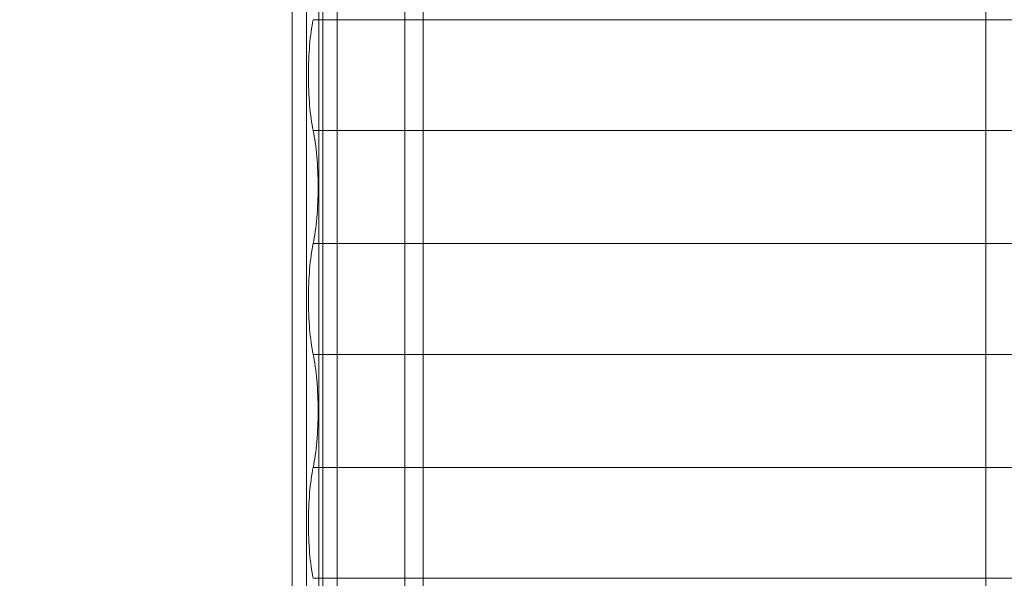
# Model space of a CAD drawing. Units: millimetres. Extents: x -285 to 13140, y -3821 to 6904.
# Drawn here: x 4509 to 4844, y 936 to 1126 of the extents above; entities that cross this region are included whole.
import ezdxf

# ---------------------------------------------------------------- set-up
doc = ezdxf.new("R2010")
doc.units = ezdxf.units.MM
doc.header["$MEASUREMENT"] = 0
doc.linetypes.add('DGN Style 2', pattern=[132.135887, 79.281532, -52.854355])
for name, color, linetype, lineweight in [('common_[ID]_1_[Material]_Unchanged_[Source]_Cell - Level 25', 7, 'Continuous', 0), ('Level 15', 7, 'Continuous', 0), ('Level 61', 7, 'Continuous', 0), ('roofs - Level 25', 7, 'Continuous', 0), ('roofs - Level 27', 7, 'Continuous', 0)]:
    doc.layers.add(name, color=color, linetype=linetype, lineweight=lineweight)

# ---------------------------------------------------------------- blocks, each defined once
blk = doc.blocks.new('From Smart Solid_8')
at = {"layer": 'common_[ID]_1_[Material]_Unchanged_[Source]_Cell - Level 25', "color": 7, "linetype": 'Continuous', "lineweight": 13}
blk.add_line((435, 435), (435, -435), dxfattribs=at)
blk = doc.blocks.new('From Smart Solid_9')
at = {"layer": 'common_[ID]_1_[Material]_Unchanged_[Source]_Cell - Level 25', "color": 7, "linetype": 'Continuous', "lineweight": 13}
blk.add_line((-15, -435), (-15, 435), dxfattribs=at)
blk = doc.blocks.new('common')
at = {"layer": 'common_[ID]_1_[Material]_Unchanged_[Source]_Cell - Level 25', "color": 7, "linetype": 'Continuous', "lineweight": 13}
for name, p in [('From Smart Solid_8', (4403.0035, 1274.7195)), ('From Smart Solid_9', (4853.0035, 1274.7195))]:
    blk.add_blockref(name, p, dxfattribs=at)
blk = doc.blocks.new('From Smart Solid_268')
at = {"layer": 'roofs - Level 25', "color": 40, "linetype": 'Continuous', "lineweight": 13}
for p, q in [((-736.73, -738.9), (-736.73, 738.9)), ((-730.49, 738.9), (-730.49, -738.9)), ((-707.39, 708.9), (-707.39, -708.9)), ((-701.15, -708.9), (-701.15, 708.9))]:
    blk.add_line(p, q, dxfattribs=at)
blk = doc.blocks.new('From Smart Solid_269')
at = {"layer": 'roofs - Level 25', "color": 40, "linetype": 'Continuous', "lineweight": 13}
for p, q in [((-743.7, -743.9), (-743.7, 743.9)), ((-733.3, 743.9), (-733.3, -743.9)), ((-738.81, 738.9), (-738.81, -738.9)), ((-728.41, -738.9), (-728.41, 738.9))]:
    blk.add_line(p, q, dxfattribs=at)
blk = doc.blocks.new('From Smart Solid_276')
at = {"layer": 'roofs - Level 27', "color": 36, "linetype": 'Continuous', "lineweight": 13}
for p, q in [((-733.65, 171.27), (-733.65, 171.27)), ((733.57, 171.27), (-733.65, 171.27)), ((733.57, 133.53), (-733.65, 133.53)), ((-733.65, 133.53), (-733.65, 133.53)), ((733.57, 133.53), (-733.65, 133.53)), ((733.57, 95.07), (-733.65, 95.07)), ((-733.65, 95.07), (-733.65, 95.07)), ((733.57, 95.07), (-733.65, 95.07)), ((733.57, 57.33), (-733.65, 57.33)), ((-733.65, 57.33), (-733.65, 57.33)), ((733.57, 57.33), (-733.65, 57.33)), ((733.57, 18.87), (-733.65, 18.87)), ((-733.65, 18.87), (-733.65, 18.87)), ((733.57, 18.87), (-733.65, 18.87)), ((733.57, -18.87), (-733.65, -18.87)), ((-733.65, -18.87), (-733.65, -18.87)), ((733.57, -18.87), (-733.65, -18.87))]:
    blk.add_line(p, q, dxfattribs=at)
at = {"layer": 'roofs - Level 27', "color": 36, "linetype": 'Continuous', "lineweight": 13, "extrusion": (0, 0, -1)}
for centre in [(-729.73, 152.4), (-729.73, 76.2), (-729.73, 0)]:
    blk.add_ellipse(centre, major_axis=(0, 26.68), ratio=0.207912, start_param=3.926989, end_param=5.497789, dxfattribs=at)
at = {"layer": 'roofs - Level 27', "color": 36, "linetype": 'Continuous', "lineweight": 13}
for centre in [(-737.5, 114.3), (-737.5, 38.1)]:
    blk.add_ellipse(centre, major_axis=(0, -26.68), ratio=0.207912, start_param=0.765862, end_param=2.375731, dxfattribs=at)
blk = doc.blocks.new('roofs')
at = {"layer": 'roofs - Level 25', "color": 40, "linetype": 'Continuous', "lineweight": 13}
for name, p in [('From Smart Solid_269', (5345.502, 1274.7195)), ('From Smart Solid_268', (5347.581, 1274.7195))]:
    blk.add_blockref(name, p, dxfattribs=at)
at = {"layer": 'roofs - Level 27', "color": 36, "linetype": 'Continuous', "lineweight": 13}
blk.add_blockref('From Smart Solid_276', (5342.5915, 954.9195), dxfattribs=at)

msp = doc.modelspace()

# ---------------------------------------------------------------- linework, layer by layer
at = {"layer": 'Level 15', "color": 7, "linetype": 'DGN Style 2', "lineweight": 13}
msp.add_rational_spline([(2662.11, 5476.99), (2393, 5090.59), (2393, 4619.72), (2393, 4373.87), (2393, 4128.03), (2326, 3906.33), (2326, 3674.72), (2326, 3311.29), (2326, 2947.86), (2164.5, 2947.86), (2003, 2947.86), (-97, 2947.86), (-97, 847.86), (-97, -142.78), (-97, -1133.42), (-97, -3233.42), (2003, -3233.42), (2985.5, -3233.42), (3968, -3233.42), (5883.84, -3233.42), (6059.19, -1325.62), (6899.1, -1244.78), (7449.57, -605.28), (9028.98, -605.28), (10608.38, -605.28), (12608.38, -605.28), (12608.38, 894.72), (12608.38, 1274.72), (12608.38, 1654.72), (12608.38, 3154.72), (10608.38, 3154.72), (9800.17, 3154.72), (8991.95, 3154.72), (9285.5, 3447.72), (9285.5, 3862.48), (9285.5, 4109.91), (9285.5, 4357.35), (9285.5, 5357.35), (8285.5, 5357.35), (8206.73, 5357.35), (8127.96, 5357.35), (7680.75, 5857.35), (7009.93, 5857.35), (6511.01, 5857.34), (6012.1, 5857.34), (5594.5, 6708.17), (4646.7, 6708.17), (4403, 6708.17), (4159.3, 6708.17), (2994.25, 6708.17), (2690.8, 5583.34), (2676.46, 5530.16), (2662.11, 5476.99)], [1, 0.954094892366, 1, 1, 1, 0.989253036325, 1, 1, 1, 1, 1, 0.707106781187, 1, 1, 1, 0.707106781187, 1, 1, 1, 0.738756987916, 1, 0.927897726443, 1, 1, 1, 0.707106781138, 1, 1, 1, 0.707106781138, 1, 1, 1, 0.923701879528, 1, 1, 1, 0.707106781187, 1, 1, 1, 0.912870929175, 1, 1, 1, 0.848707320326, 1, 1, 1, 0.79387104691, 1, 1, 1], degree=2, knots=[0, 0, 0, 0.04, 0.04, 0.08, 0.08, 0.12, 0.12, 0.14, 0.14, 0.16, 0.16, 0.2, 0.2, 0.24, 0.24, 0.28, 0.28, 0.32, 0.32, 0.36, 0.36, 0.4, 0.4, 0.44, 0.44, 0.48, 0.48, 0.52, 0.52, 0.56, 0.56, 0.6, 0.6, 0.64, 0.64, 0.68, 0.68, 0.72, 0.72, 0.76, 0.76, 0.8, 0.8, 0.84, 0.84, 0.88, 0.88, 0.92, 0.92, 0.96, 0.96, 1, 1, 1], dxfattribs=at)

# ---------------------------------------------------------------- block references
at = {"layer": 'Level 61', "color": 7, "linetype": 'Continuous', "lineweight": 0}
for name in ['roofs', 'common']:
    msp.add_blockref(name, (0, 0), dxfattribs=at)

doc.saveas('drawing.dxf')
